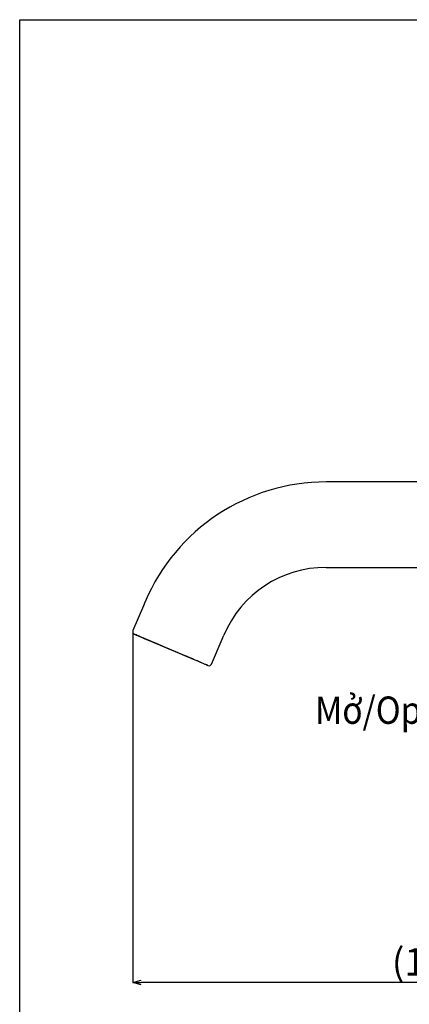
# Model space of a CAD drawing. Units: millimetres. Extents: x 70 to 573, y -25 to 549.
# Drawn here: x 70 to 184, y 261 to 549 of the extents above; entities that cross this region are included whole.
import ezdxf

# ---------------------------------------------------------------- set-up
doc = ezdxf.new("R2010")
doc.units = ezdxf.units.MM
doc.header["$PDSIZE"] = -1
doc.layers.add('CO BAN', color=7, linetype='Continuous', lineweight=25)
doc.layers.add('アノテーション', color=7, linetype='Continuous')
doc.styles.add('SLDTEXTSTYLE3', font='times.ttf', dxfattribs={"width": 0.7})
doc.dimstyles.new('SLDDIMSTYLE5', dxfattribs={"dimtxt": 8, "dimasz": 2.5, "dimexe": 0, "dimexo": 0.0625, "dimtad": 3, "dimdec": 1, "dimrnd": 1e-09, "dimzin": 12, "dimdsep": 46, "dimtxsty": 'SLDTEXTSTYLE3', "dimblk1": 'OPEN30', "dimblk2": 'OPEN30', "dimsah": 1, "dimcen": 0.09, "dimadec": 0, "dimazin": 3, "dimtfac": 1, "dimtdec": 1, "dimtmove": 0, "dimatfit": 0, "dimldrblk": 'OPEN30', "dimfxl": 1, "dimfrac": 2, "dimtolj": 1, "dimtzin": 12, "dimarcsym": 0})

# ---------------------------------------------------------------- blocks, each defined once
blk = doc.blocks.new('_OPEN30')
at = {"color": 0, "linetype": 'ByBlock', "lineweight": -2}
for p, q in [((-1, 0.267949), (0, 0)), ((0, 0), (-1, -0.267949)), ((0, 0), (-1, 0))]:
    blk.add_line(p, q, dxfattribs=at)
blk = doc.blocks.new('*D36')
at = {"layer": 'Defpoints', "color": 0, "transparency": 16777216}
for p in [(102.58, 369.75), (288.84, 367.1), (102.58, 267.12)]:
    blk.add_point(p, dxfattribs=at)
at = {"layer": 'アノテーション', "color": 0, "lineweight": -2, "transparency": 16777216}
for p, q in [((102.58, 369.69), (102.58, 267.12)), ((288.84, 367.04), (288.84, 267.12)), ((286.34, 267.12), (105.08, 267.12))]:
    blk.add_line(p, q, dxfattribs=at)
at = {"layer": 'アノテーション', "color": 0, "lineweight": -2, "transparency": 16777216, "xscale": 2.5, "yscale": 2.5, "zscale": 2.5, "rotation": 180}
blk.add_blockref('_OPEN30', (102.58, 267.12), dxfattribs=at)
at = {"layer": 'アノテーション', "color": 0, "lineweight": -2, "transparency": 16777216, "xscale": 2.5, "yscale": 2.5, "zscale": 2.5}
blk.add_blockref('_OPEN30', (288.84, 267.12), dxfattribs=at)
at = {"layer": 'アノテーション', "color": 0, "transparency": 16777216, "insert": (195.71, 273.11), "char_height": 8, "attachment_point": 5, "style": 'SLDTEXTSTYLE3'}
blk.add_mtext('\\A1;(185.2)', dxfattribs=at)

msp = doc.modelspace()

# ---------------------------------------------------------------- linework, layer by layer
at = {"color": 7, "linetype": 'Continuous', "lineweight": 25}
for p, q in [((225.74, 413.55), (159.17, 413.55)), ((159.17, 388.55), (225.74, 388.55)), ((106.24, 378.52), (105.73, 377.32)), ((105.73, 377.32), (102.64, 370.05)), ((125.66, 360.28), (128.74, 367.55)), ((128.74, 367.55), (129.25, 368.75))]:
    msp.add_line(p, q, dxfattribs=at)
msp.add_lwpolyline([(572.66, -25.27), (69.52, -25.27), (69.52, 548.8), (572.66, 548.8)], close=True)
at = {"color": 7, "linetype": 'Continuous', "lineweight": 25, "flags": 128}
for points in [[(103.07, 369), (103.09, 368.99), (103.19, 368.95), (103.37, 368.87), (103.62, 368.76), (103.95, 368.62), (104.36, 368.45), (104.83, 368.25), (105.37, 368.02), (105.98, 367.76), (106.64, 367.48), (107.36, 367.18), (108.12, 366.86), (108.93, 366.51), (109.77, 366.16), (110.64, 365.79), (111.54, 365.4), (112.45, 365.02), (113.37, 364.63), (114.3, 364.23), (115.22, 363.84), (116.14, 363.45), (117.03, 363.07), (117.9, 362.7), (118.75, 362.34), (119.55, 362), (120.32, 361.68), (121.03, 361.37), (121.69, 361.09), (122.3, 360.84), (122.84, 360.61), (123.31, 360.41), (123.72, 360.23), (124.05, 360.09), (124.31, 359.98), (124.48, 359.91), (124.58, 359.87), (124.61, 359.86)], [(124.61, 359.86), (124.57, 359.87), (124.45, 359.92), (124.25, 360.01), (123.97, 360.13), (123.62, 360.27), (123.2, 360.45), (122.71, 360.66), (122.15, 360.9), (121.53, 361.16), (120.86, 361.45), (120.13, 361.76), (119.35, 362.09), (118.54, 362.43), (117.69, 362.79), (116.81, 363.17), (115.91, 363.55), (114.99, 363.94), (114.07, 364.33), (113.14, 364.72), (112.22, 365.11), (111.31, 365.5), (110.42, 365.88), (109.55, 366.25), (108.72, 366.6), (107.93, 366.94), (107.17, 367.26), (106.47, 367.56), (105.82, 367.83), (105.23, 368.08), (104.71, 368.3), (104.25, 368.5), (103.86, 368.66), (103.55, 368.79), (103.31, 368.89), (103.16, 368.96), (103.08, 369), (103.07, 369)]]:
    msp.add_lwpolyline(points, dxfattribs=at)
at = {"color": 7, "linetype": 'Continuous', "lineweight": 25}
for centre, radius, start, end in [((159.17, 356.05), 57.5, 90, 157), ((159.17, 356.05), 32.5, 90, 157), ((103.38, 369.74), 0.8, 157, 247), ((124.92, 360.59), 0.8, 247, 337)]:
    msp.add_arc(centre, radius, start, end, dxfattribs=at)

# ---------------------------------------------------------------- texts
at = {"layer": 'CO BAN', "color": 0, "insert": (148.03, 346.77), "char_height": 8, "width": 58.3568, "attachment_point": 4}
msp.add_mtext('\\pxqc;{\\fTimes New Roman|b0|i0|c0|p34;\\W0.9;Mở/Open}', dxfattribs=at)

# ---------------------------------------------------------------- dimensions: what is measured, and where the dimension line sits
at = {"layer": 'アノテーション'}
dim = msp.add_linear_dim(base=(102.58, 267.12), p1=(288.84, 367.1), p2=(102.58, 369.75), text='(185.2)', dimstyle='SLDDIMSTYLE5', dxfattribs=at)
dim.commit()
dim.dimension.update_dxf_attribs({"geometry": '*D36', "text_midpoint": (195.71, 273.11)})

doc.saveas('drawing.dxf')
